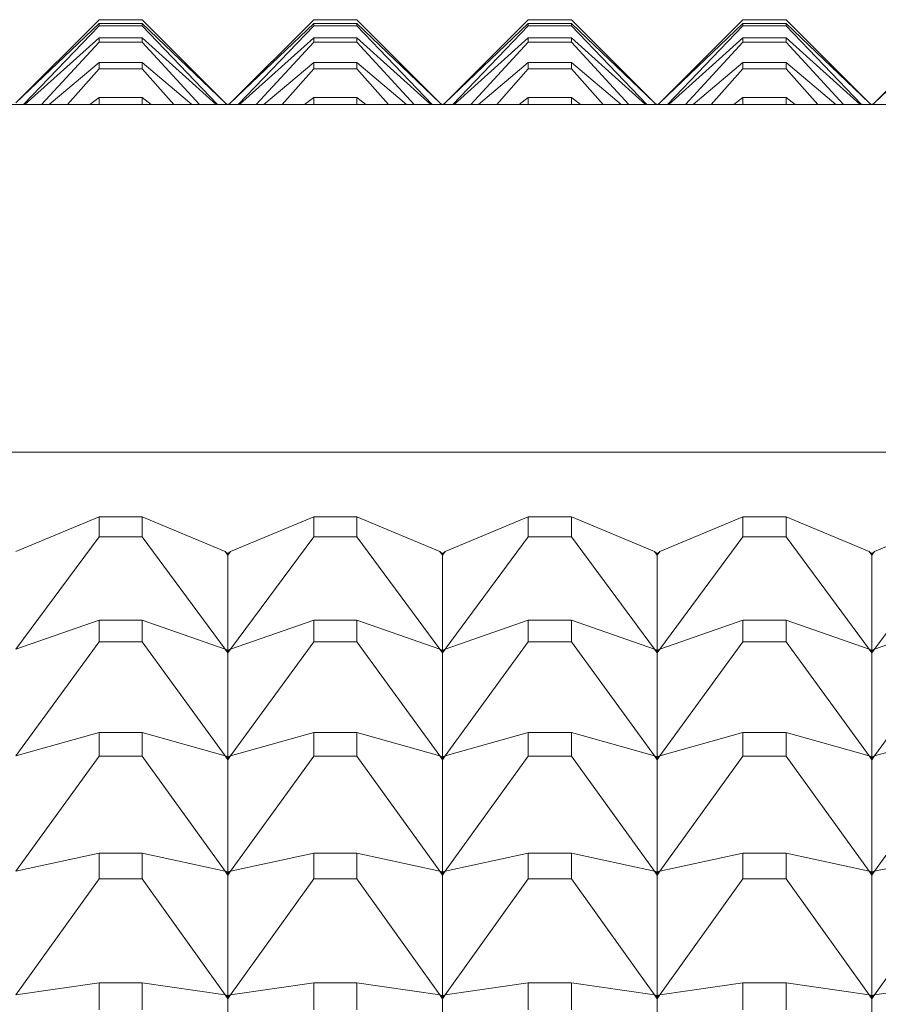
# Model space of a CAD drawing. Units: millimetres. Extents: x 2157 to 2267, y 2201 to 2314.
# Drawn here: x 2165 to 2166, y 2233 to 2234 of the extents above; entities that cross this region are included whole.
import ezdxf

# ---------------------------------------------------------------- set-up
doc = ezdxf.new("R2010")
doc.units = ezdxf.units.MM
doc.layers.add('cuerpo', color=7, linetype='Continuous', lineweight=5)

msp = doc.modelspace()

# ---------------------------------------------------------------- linework, layer by layer
at = {"layer": 'cuerpo'}
for p, q in [((2165.52158, 2233.68953), (2165.48283, 2233.65082)), ((2165.52158, 2233.68953), (2165.54164, 2233.68953)), ((2165.54164, 2233.68953), (2165.58039, 2233.65082)), ((2165.62158, 2233.68953), (2165.58283, 2233.65082)), ((2165.62158, 2233.68953), (2165.64164, 2233.68953)), ((2165.64164, 2233.68953), (2165.68039, 2233.65082)), ((2165.72158, 2233.68953), (2165.68283, 2233.65082)), ((2165.72158, 2233.68953), (2165.74164, 2233.68953)), ((2165.74164, 2233.68953), (2165.78039, 2233.65082)), ((2165.82158, 2233.68953), (2165.78283, 2233.65082)), ((2165.82158, 2233.68953), (2165.84164, 2233.68953)), ((2165.84164, 2233.68953), (2165.88039, 2233.65082)), ((2165.92158, 2233.68953), (2165.88283, 2233.65082)), ((2165.52158, 2233.6877), (2165.48283, 2233.65082)), ((2165.52158, 2233.68674), (2165.48641, 2233.64993)), ((2165.52158, 2233.6877), (2165.52158, 2233.68674)), ((2165.54164, 2233.6877), (2165.52158, 2233.6877)), ((2165.52158, 2233.68674), (2165.54164, 2233.68674)), ((2165.54164, 2233.68674), (2165.54164, 2233.6877)), ((2165.54164, 2233.6877), (2165.58039, 2233.65082)), ((2165.54164, 2233.68674), (2165.57681, 2233.64993)), ((2165.62158, 2233.6877), (2165.58283, 2233.65082)), ((2165.62158, 2233.68674), (2165.58641, 2233.64993)), ((2165.62158, 2233.6877), (2165.62158, 2233.68674)), ((2165.64164, 2233.6877), (2165.62158, 2233.6877)), ((2165.62158, 2233.68674), (2165.64164, 2233.68674)), ((2165.64164, 2233.68674), (2165.64164, 2233.6877)), ((2165.64164, 2233.6877), (2165.68039, 2233.65082)), ((2165.64164, 2233.68674), (2165.67681, 2233.64993)), ((2165.72158, 2233.6877), (2165.68283, 2233.65082)), ((2165.72158, 2233.68674), (2165.68641, 2233.64993)), ((2165.72158, 2233.6877), (2165.72158, 2233.68674)), ((2165.74164, 2233.6877), (2165.72158, 2233.6877)), ((2165.72158, 2233.68674), (2165.74164, 2233.68674)), ((2165.74164, 2233.68674), (2165.74164, 2233.6877)), ((2165.74164, 2233.6877), (2165.78039, 2233.65082)), ((2165.74164, 2233.68674), (2165.77681, 2233.64993)), ((2165.82158, 2233.6877), (2165.78283, 2233.65082)), ((2165.82158, 2233.68674), (2165.78641, 2233.64993)), ((2165.82158, 2233.6877), (2165.82158, 2233.68674)), ((2165.84164, 2233.6877), (2165.82158, 2233.6877)), ((2165.82158, 2233.68674), (2165.84164, 2233.68674)), ((2165.84164, 2233.68674), (2165.84164, 2233.6877)), ((2165.84164, 2233.6877), (2165.88039, 2233.65082)), ((2165.84164, 2233.68674), (2165.87681, 2233.64993)), ((2165.92158, 2233.6877), (2165.88283, 2233.65082)), ((2165.52158, 2233.68104), (2165.487, 2233.64993)), ((2165.52158, 2233.68104), (2165.52158, 2233.67911)), ((2165.54164, 2233.68104), (2165.52158, 2233.68104)), ((2165.54164, 2233.67911), (2165.54164, 2233.68104)), ((2165.54164, 2233.68104), (2165.57622, 2233.64993)), ((2165.62158, 2233.68104), (2165.587, 2233.64993)), ((2165.62158, 2233.68104), (2165.62158, 2233.67911)), ((2165.64164, 2233.68104), (2165.62158, 2233.68104)), ((2165.64164, 2233.67911), (2165.64164, 2233.68104)), ((2165.64164, 2233.68104), (2165.67622, 2233.64993)), ((2165.72158, 2233.68104), (2165.687, 2233.64993)), ((2165.72158, 2233.68104), (2165.72158, 2233.67911)), ((2165.74164, 2233.68104), (2165.72158, 2233.68104)), ((2165.74164, 2233.67911), (2165.74164, 2233.68104)), ((2165.74164, 2233.68104), (2165.77622, 2233.64993)), ((2165.82158, 2233.68104), (2165.787, 2233.64993)), ((2165.82158, 2233.68104), (2165.82158, 2233.67911)), ((2165.84164, 2233.68104), (2165.82158, 2233.68104)), ((2165.84164, 2233.67911), (2165.84164, 2233.68104)), ((2165.84164, 2233.68104), (2165.87622, 2233.64993)), ((2165.52158, 2233.67911), (2165.49485, 2233.64993)), ((2165.52158, 2233.67911), (2165.54164, 2233.67911)), ((2165.54164, 2233.67911), (2165.56837, 2233.64993)), ((2165.62158, 2233.67911), (2165.59485, 2233.64993)), ((2165.62158, 2233.67911), (2165.64164, 2233.67911)), ((2165.64164, 2233.67911), (2165.66837, 2233.64993)), ((2165.72158, 2233.67911), (2165.69485, 2233.64993)), ((2165.72158, 2233.67911), (2165.74164, 2233.67911)), ((2165.74164, 2233.67911), (2165.76837, 2233.64993)), ((2165.82158, 2233.67911), (2165.79485, 2233.64993)), ((2165.82158, 2233.67911), (2165.84164, 2233.67911)), ((2165.84164, 2233.67911), (2165.86837, 2233.64993)), ((2165.52158, 2233.66957), (2165.49836, 2233.64993)), ((2165.52158, 2233.66667), (2165.50683, 2233.64993)), ((2165.52158, 2233.66957), (2165.52158, 2233.66667)), ((2165.54164, 2233.66957), (2165.52158, 2233.66957)), ((2165.52158, 2233.66667), (2165.54164, 2233.66667)), ((2165.54164, 2233.66667), (2165.54164, 2233.66957)), ((2165.54164, 2233.66957), (2165.56486, 2233.64993)), ((2165.54164, 2233.66667), (2165.55639, 2233.64993)), ((2165.62158, 2233.66957), (2165.59836, 2233.64993)), ((2165.62158, 2233.66667), (2165.60683, 2233.64993)), ((2165.62158, 2233.66957), (2165.62158, 2233.66667)), ((2165.64164, 2233.66957), (2165.62158, 2233.66957)), ((2165.62158, 2233.66667), (2165.64164, 2233.66667)), ((2165.64164, 2233.66667), (2165.64164, 2233.66957)), ((2165.64164, 2233.66957), (2165.66486, 2233.64993)), ((2165.64164, 2233.66667), (2165.65639, 2233.64993)), ((2165.72158, 2233.66957), (2165.69836, 2233.64993)), ((2165.72158, 2233.66667), (2165.70683, 2233.64993)), ((2165.72158, 2233.66957), (2165.72158, 2233.66667)), ((2165.74164, 2233.66957), (2165.72158, 2233.66957)), ((2165.72158, 2233.66667), (2165.74164, 2233.66667)), ((2165.74164, 2233.66667), (2165.74164, 2233.66957)), ((2165.74164, 2233.66957), (2165.76486, 2233.64993)), ((2165.74164, 2233.66667), (2165.75639, 2233.64993)), ((2165.82158, 2233.66957), (2165.79836, 2233.64993)), ((2165.82158, 2233.66667), (2165.80683, 2233.64993)), ((2165.82158, 2233.66957), (2165.82158, 2233.66667)), ((2165.84164, 2233.66957), (2165.82158, 2233.66957)), ((2165.82158, 2233.66667), (2165.84164, 2233.66667)), ((2165.84164, 2233.66667), (2165.84164, 2233.66957)), ((2165.84164, 2233.66957), (2165.86486, 2233.64993)), ((2165.84164, 2233.66667), (2165.85639, 2233.64993)), ((2165.52158, 2233.65329), (2165.51733, 2233.64993)), ((2165.52158, 2233.65329), (2165.52158, 2233.64993)), ((2165.54164, 2233.65329), (2165.52158, 2233.65329)), ((2165.54164, 2233.64993), (2165.54164, 2233.65329)), ((2165.54164, 2233.65329), (2165.54589, 2233.64993)), ((2165.62158, 2233.65329), (2165.61733, 2233.64993)), ((2165.62158, 2233.65329), (2165.62158, 2233.64993)), ((2165.64164, 2233.65329), (2165.62158, 2233.65329)), ((2165.64164, 2233.64993), (2165.64164, 2233.65329)), ((2165.64164, 2233.65329), (2165.64589, 2233.64993)), ((2165.72158, 2233.65329), (2165.71733, 2233.64993)), ((2165.72158, 2233.65329), (2165.72158, 2233.64993)), ((2165.74164, 2233.65329), (2165.72158, 2233.65329)), ((2165.74164, 2233.64993), (2165.74164, 2233.65329)), ((2165.74164, 2233.65329), (2165.74589, 2233.64993)), ((2165.82158, 2233.65329), (2165.81733, 2233.64993)), ((2165.82158, 2233.65329), (2165.82158, 2233.64993)), ((2165.84164, 2233.65329), (2165.82158, 2233.65329)), ((2165.84164, 2233.64993), (2165.84164, 2233.65329)), ((2165.84164, 2233.65329), (2165.84589, 2233.64993)), ((2165.18161, 2233.64993), (2166.98161, 2233.64993)), ((2165.58039, 2233.65082), (2165.58123, 2233.64993)), ((2165.58039, 2233.65082), (2165.58127, 2233.64993)), ((2165.58039, 2233.65082), (2165.58132, 2233.64993)), ((2165.58283, 2233.65082), (2165.5819, 2233.64993)), ((2165.58283, 2233.65082), (2165.58195, 2233.64993)), ((2165.58199, 2233.64993), (2165.58283, 2233.65082)), ((2165.68039, 2233.65082), (2165.68123, 2233.64993)), ((2165.68039, 2233.65082), (2165.68127, 2233.64993)), ((2165.68039, 2233.65082), (2165.68132, 2233.64993)), ((2165.68283, 2233.65082), (2165.6819, 2233.64993)), ((2165.68283, 2233.65082), (2165.68195, 2233.64993)), ((2165.68199, 2233.64993), (2165.68283, 2233.65082)), ((2165.78039, 2233.65082), (2165.78123, 2233.64993)), ((2165.78039, 2233.65082), (2165.78127, 2233.64993)), ((2165.78039, 2233.65082), (2165.78132, 2233.64993)), ((2165.78283, 2233.65082), (2165.7819, 2233.64993)), ((2165.78283, 2233.65082), (2165.78195, 2233.64993)), ((2165.78199, 2233.64993), (2165.78283, 2233.65082)), ((2165.88039, 2233.65082), (2165.88123, 2233.64993)), ((2165.88039, 2233.65082), (2165.88127, 2233.64993)), ((2165.88039, 2233.65082), (2165.88132, 2233.64993)), ((2165.88283, 2233.65082), (2165.8819, 2233.64993)), ((2165.88283, 2233.65082), (2165.88195, 2233.64993)), ((2165.88199, 2233.64993), (2165.88283, 2233.65082)), ((2166.98161, 2233.48795), (2165.18161, 2233.48795)), ((2165.52158, 2233.45784), (2165.48283, 2233.44168)), ((2165.52158, 2233.45784), (2165.52158, 2233.44847)), ((2165.54164, 2233.45784), (2165.52158, 2233.45784)), ((2165.54164, 2233.44847), (2165.54164, 2233.45784)), ((2165.54164, 2233.45784), (2165.58039, 2233.44168)), ((2165.62158, 2233.45784), (2165.58283, 2233.44168)), ((2165.62158, 2233.45784), (2165.62158, 2233.44847)), ((2165.64164, 2233.45784), (2165.62158, 2233.45784)), ((2165.64164, 2233.44847), (2165.64164, 2233.45784)), ((2165.64164, 2233.45784), (2165.68039, 2233.44168)), ((2165.72158, 2233.45784), (2165.68283, 2233.44168)), ((2165.72158, 2233.45784), (2165.72158, 2233.44847)), ((2165.74164, 2233.45784), (2165.72158, 2233.45784)), ((2165.74164, 2233.44847), (2165.74164, 2233.45784)), ((2165.74164, 2233.45784), (2165.78039, 2233.44168)), ((2165.82158, 2233.45784), (2165.78283, 2233.44168)), ((2165.82158, 2233.45784), (2165.82158, 2233.44847)), ((2165.84164, 2233.45784), (2165.82158, 2233.45784)), ((2165.84164, 2233.44847), (2165.84164, 2233.45784)), ((2165.84164, 2233.45784), (2165.88039, 2233.44168)), ((2165.92158, 2233.45784), (2165.88283, 2233.44168)), ((2165.52158, 2233.44847), (2165.48283, 2233.3961)), ((2165.52158, 2233.44847), (2165.54164, 2233.44847)), ((2165.54164, 2233.44847), (2165.58039, 2233.3961)), ((2165.62158, 2233.44847), (2165.58283, 2233.3961)), ((2165.62158, 2233.44847), (2165.64164, 2233.44847)), ((2165.64164, 2233.44847), (2165.68039, 2233.3961)), ((2165.72158, 2233.44847), (2165.68283, 2233.3961)), ((2165.72158, 2233.44847), (2165.74164, 2233.44847)), ((2165.74164, 2233.44847), (2165.78039, 2233.3961)), ((2165.82158, 2233.44847), (2165.78283, 2233.3961)), ((2165.82158, 2233.44847), (2165.84164, 2233.44847)), ((2165.84164, 2233.44847), (2165.88039, 2233.3961)), ((2165.92158, 2233.44847), (2165.88283, 2233.3961)), ((2165.58039, 2233.44168), (2165.58161, 2233.43997)), ((2165.58161, 2233.44051), (2165.58039, 2233.44168)), ((2165.58039, 2233.44168), (2165.58161, 2233.44005)), ((2165.58161, 2233.43997), (2165.58283, 2233.44168)), ((2165.58283, 2233.44168), (2165.58161, 2233.44051)), ((2165.58283, 2233.44168), (2165.58161, 2233.44005)), ((2165.68039, 2233.44168), (2165.68161, 2233.43997)), ((2165.68161, 2233.44051), (2165.68039, 2233.44168)), ((2165.68039, 2233.44168), (2165.68161, 2233.44005)), ((2165.68161, 2233.43997), (2165.68283, 2233.44168)), ((2165.68283, 2233.44168), (2165.68161, 2233.44051)), ((2165.68283, 2233.44168), (2165.68161, 2233.44005)), ((2165.78039, 2233.44168), (2165.78161, 2233.43997)), ((2165.78161, 2233.44051), (2165.78039, 2233.44168)), ((2165.78039, 2233.44168), (2165.78161, 2233.44005)), ((2165.78161, 2233.43997), (2165.78283, 2233.44168)), ((2165.78283, 2233.44168), (2165.78161, 2233.44051)), ((2165.78283, 2233.44168), (2165.78161, 2233.44005)), ((2165.88039, 2233.44168), (2165.88161, 2233.43997)), ((2165.88161, 2233.44051), (2165.88039, 2233.44168)), ((2165.88039, 2233.44168), (2165.88161, 2233.44005)), ((2165.88161, 2233.43997), (2165.88283, 2233.44168)), ((2165.88283, 2233.44168), (2165.88161, 2233.44051)), ((2165.88283, 2233.44168), (2165.88161, 2233.44005)), ((2165.58161, 2233.44051), (2165.58161, 2233.44005)), ((2165.58161, 2233.43997), (2165.58161, 2233.39567)), ((2165.68161, 2233.44051), (2165.68161, 2233.44005)), ((2165.68161, 2233.43997), (2165.68161, 2233.39567)), ((2165.78161, 2233.44051), (2165.78161, 2233.44005)), ((2165.78161, 2233.43997), (2165.78161, 2233.39567)), ((2165.88161, 2233.44051), (2165.88161, 2233.44005)), ((2165.88161, 2233.43997), (2165.88161, 2233.39567)), ((2165.52158, 2233.40969), (2165.48283, 2233.3961)), ((2165.52158, 2233.40969), (2165.52158, 2233.39947)), ((2165.54164, 2233.40969), (2165.52158, 2233.40969)), ((2165.54164, 2233.39947), (2165.54164, 2233.40969)), ((2165.54164, 2233.40969), (2165.58039, 2233.3961)), ((2165.62158, 2233.40969), (2165.58283, 2233.3961)), ((2165.62158, 2233.40969), (2165.62158, 2233.39947)), ((2165.64164, 2233.40969), (2165.62158, 2233.40969)), ((2165.64164, 2233.39947), (2165.64164, 2233.40969)), ((2165.64164, 2233.40969), (2165.68039, 2233.3961)), ((2165.72158, 2233.40969), (2165.68283, 2233.3961)), ((2165.72158, 2233.40969), (2165.72158, 2233.39947)), ((2165.74164, 2233.40969), (2165.72158, 2233.40969)), ((2165.74164, 2233.39947), (2165.74164, 2233.40969)), ((2165.74164, 2233.40969), (2165.78039, 2233.3961)), ((2165.82158, 2233.40969), (2165.78283, 2233.3961)), ((2165.82158, 2233.40969), (2165.82158, 2233.39947)), ((2165.84164, 2233.40969), (2165.82158, 2233.40969)), ((2165.84164, 2233.39947), (2165.84164, 2233.40969)), ((2165.84164, 2233.40969), (2165.88039, 2233.3961)), ((2165.92158, 2233.40969), (2165.88283, 2233.3961)), ((2165.52158, 2233.39947), (2165.48283, 2233.34637)), ((2165.52158, 2233.39947), (2165.54164, 2233.39947)), ((2165.54164, 2233.39947), (2165.58039, 2233.34637)), ((2165.62158, 2233.39947), (2165.58283, 2233.34637)), ((2165.62158, 2233.39947), (2165.64164, 2233.39947)), ((2165.64164, 2233.39947), (2165.68039, 2233.34637)), ((2165.72158, 2233.39947), (2165.68283, 2233.34637)), ((2165.72158, 2233.39947), (2165.74164, 2233.39947)), ((2165.74164, 2233.39947), (2165.78039, 2233.34637)), ((2165.82158, 2233.39947), (2165.78283, 2233.34637)), ((2165.82158, 2233.39947), (2165.84164, 2233.39947)), ((2165.84164, 2233.39947), (2165.88039, 2233.34637)), ((2165.92158, 2233.39947), (2165.88283, 2233.34637)), ((2165.58039, 2233.3961), (2165.58161, 2233.39436)), ((2165.58039, 2233.3961), (2165.58161, 2233.39445)), ((2165.58161, 2233.39503), (2165.58039, 2233.3961)), ((2165.58039, 2233.3961), (2165.58161, 2233.39567)), ((2165.58161, 2233.39436), (2165.58283, 2233.3961)), ((2165.58283, 2233.3961), (2165.58161, 2233.39445)), ((2165.58283, 2233.3961), (2165.58161, 2233.39503)), ((2165.58283, 2233.3961), (2165.58161, 2233.39567)), ((2165.58161, 2233.39567), (2165.58161, 2233.39503)), ((2165.58161, 2233.39503), (2165.58161, 2233.39445)), ((2165.68039, 2233.3961), (2165.68161, 2233.39436)), ((2165.68039, 2233.3961), (2165.68161, 2233.39445)), ((2165.68161, 2233.39503), (2165.68039, 2233.3961)), ((2165.68039, 2233.3961), (2165.68161, 2233.39567)), ((2165.68161, 2233.39436), (2165.68283, 2233.3961)), ((2165.68283, 2233.3961), (2165.68161, 2233.39445)), ((2165.68283, 2233.3961), (2165.68161, 2233.39503)), ((2165.68283, 2233.3961), (2165.68161, 2233.39567)), ((2165.68161, 2233.39567), (2165.68161, 2233.39503)), ((2165.68161, 2233.39503), (2165.68161, 2233.39445)), ((2165.78039, 2233.3961), (2165.78161, 2233.39436)), ((2165.78039, 2233.3961), (2165.78161, 2233.39445)), ((2165.78161, 2233.39503), (2165.78039, 2233.3961)), ((2165.78039, 2233.3961), (2165.78161, 2233.39567)), ((2165.78161, 2233.39436), (2165.78283, 2233.3961)), ((2165.78283, 2233.3961), (2165.78161, 2233.39445)), ((2165.78283, 2233.3961), (2165.78161, 2233.39503)), ((2165.78283, 2233.3961), (2165.78161, 2233.39567)), ((2165.78161, 2233.39567), (2165.78161, 2233.39503)), ((2165.78161, 2233.39503), (2165.78161, 2233.39445)), ((2165.88039, 2233.3961), (2165.88161, 2233.39436)), ((2165.88039, 2233.3961), (2165.88161, 2233.39445)), ((2165.88161, 2233.39503), (2165.88039, 2233.3961)), ((2165.88039, 2233.3961), (2165.88161, 2233.39567)), ((2165.88161, 2233.39436), (2165.88283, 2233.3961)), ((2165.88283, 2233.3961), (2165.88161, 2233.39445)), ((2165.88283, 2233.3961), (2165.88161, 2233.39503)), ((2165.88283, 2233.3961), (2165.88161, 2233.39567)), ((2165.88161, 2233.39567), (2165.88161, 2233.39503)), ((2165.88161, 2233.39503), (2165.88161, 2233.39445)), ((2165.58161, 2233.39436), (2165.58161, 2233.34602)), ((2165.68161, 2233.39436), (2165.68161, 2233.34602)), ((2165.78161, 2233.39436), (2165.78161, 2233.34602)), ((2165.88161, 2233.39436), (2165.88161, 2233.34602)), ((2165.52158, 2233.35736), (2165.48283, 2233.34637)), ((2165.52158, 2233.35736), (2165.52158, 2233.34631)), ((2165.54164, 2233.35736), (2165.52158, 2233.35736)), ((2165.54164, 2233.34631), (2165.54164, 2233.35736)), ((2165.54164, 2233.35736), (2165.58039, 2233.34637)), ((2165.62158, 2233.35736), (2165.58283, 2233.34637)), ((2165.62158, 2233.35736), (2165.62158, 2233.34631)), ((2165.64164, 2233.35736), (2165.62158, 2233.35736)), ((2165.64164, 2233.34631), (2165.64164, 2233.35736)), ((2165.64164, 2233.35736), (2165.68039, 2233.34637)), ((2165.72158, 2233.35736), (2165.68283, 2233.34637)), ((2165.72158, 2233.35736), (2165.72158, 2233.34631)), ((2165.74164, 2233.35736), (2165.72158, 2233.35736)), ((2165.74164, 2233.34631), (2165.74164, 2233.35736)), ((2165.74164, 2233.35736), (2165.78039, 2233.34637)), ((2165.82158, 2233.35736), (2165.78283, 2233.34637)), ((2165.82158, 2233.35736), (2165.82158, 2233.34631)), ((2165.84164, 2233.35736), (2165.82158, 2233.35736)), ((2165.84164, 2233.34631), (2165.84164, 2233.35736)), ((2165.84164, 2233.35736), (2165.88039, 2233.34637)), ((2165.92158, 2233.35736), (2165.88283, 2233.34637)), ((2165.52158, 2233.34631), (2165.48283, 2233.29261)), ((2165.52158, 2233.34631), (2165.54164, 2233.34631)), ((2165.54164, 2233.34631), (2165.58039, 2233.29261)), ((2165.58039, 2233.34637), (2165.58161, 2233.34461)), ((2165.58039, 2233.34637), (2165.58161, 2233.3447)), ((2165.58161, 2233.34533), (2165.58039, 2233.34637)), ((2165.58039, 2233.34637), (2165.58161, 2233.34602)), ((2165.58161, 2233.34461), (2165.58283, 2233.34637)), ((2165.58283, 2233.34637), (2165.58161, 2233.3447)), ((2165.58283, 2233.34637), (2165.58161, 2233.34533)), ((2165.58283, 2233.34637), (2165.58161, 2233.34602)), ((2165.58161, 2233.34602), (2165.58161, 2233.34533)), ((2165.58161, 2233.34533), (2165.58161, 2233.3447)), ((2165.58161, 2233.34461), (2165.58161, 2233.29235)), ((2165.62158, 2233.34631), (2165.58283, 2233.29261)), ((2165.62158, 2233.34631), (2165.64164, 2233.34631)), ((2165.64164, 2233.34631), (2165.68039, 2233.29261)), ((2165.68039, 2233.34637), (2165.68161, 2233.34461)), ((2165.68039, 2233.34637), (2165.68161, 2233.3447)), ((2165.68161, 2233.34533), (2165.68039, 2233.34637)), ((2165.68039, 2233.34637), (2165.68161, 2233.34602)), ((2165.68161, 2233.34461), (2165.68283, 2233.34637)), ((2165.68283, 2233.34637), (2165.68161, 2233.3447)), ((2165.68283, 2233.34637), (2165.68161, 2233.34533)), ((2165.68283, 2233.34637), (2165.68161, 2233.34602)), ((2165.68161, 2233.34602), (2165.68161, 2233.34533)), ((2165.68161, 2233.34533), (2165.68161, 2233.3447)), ((2165.68161, 2233.34461), (2165.68161, 2233.29235)), ((2165.72158, 2233.34631), (2165.68283, 2233.29261)), ((2165.72158, 2233.34631), (2165.74164, 2233.34631)), ((2165.74164, 2233.34631), (2165.78039, 2233.29261)), ((2165.78039, 2233.34637), (2165.78161, 2233.34461)), ((2165.78039, 2233.34637), (2165.78161, 2233.3447)), ((2165.78161, 2233.34533), (2165.78039, 2233.34637)), ((2165.78039, 2233.34637), (2165.78161, 2233.34602)), ((2165.78161, 2233.34461), (2165.78283, 2233.34637)), ((2165.78283, 2233.34637), (2165.78161, 2233.3447)), ((2165.78283, 2233.34637), (2165.78161, 2233.34533)), ((2165.78283, 2233.34637), (2165.78161, 2233.34602)), ((2165.78161, 2233.34602), (2165.78161, 2233.34533)), ((2165.78161, 2233.34533), (2165.78161, 2233.3447)), ((2165.78161, 2233.34461), (2165.78161, 2233.29235)), ((2165.82158, 2233.34631), (2165.78283, 2233.29261)), ((2165.82158, 2233.34631), (2165.84164, 2233.34631)), ((2165.84164, 2233.34631), (2165.88039, 2233.29261)), ((2165.88039, 2233.34637), (2165.88161, 2233.34461)), ((2165.88039, 2233.34637), (2165.88161, 2233.3447)), ((2165.88161, 2233.34533), (2165.88039, 2233.34637)), ((2165.88039, 2233.34637), (2165.88161, 2233.34602)), ((2165.88161, 2233.34461), (2165.88283, 2233.34637)), ((2165.88283, 2233.34637), (2165.88161, 2233.3447)), ((2165.88283, 2233.34637), (2165.88161, 2233.34533)), ((2165.88283, 2233.34637), (2165.88161, 2233.34602)), ((2165.88161, 2233.34602), (2165.88161, 2233.34533)), ((2165.88161, 2233.34533), (2165.88161, 2233.3447)), ((2165.88161, 2233.34461), (2165.88161, 2233.29235)), ((2165.92158, 2233.34631), (2165.88283, 2233.29261)), ((2165.52158, 2233.30098), (2165.48283, 2233.29261)), ((2165.52158, 2233.30098), (2165.52158, 2233.28912)), ((2165.54164, 2233.30098), (2165.52158, 2233.30098)), ((2165.54164, 2233.28912), (2165.54164, 2233.30098)), ((2165.54164, 2233.30098), (2165.58039, 2233.29261)), ((2165.62158, 2233.30098), (2165.58283, 2233.29261)), ((2165.62158, 2233.30098), (2165.62158, 2233.28912)), ((2165.64164, 2233.30098), (2165.62158, 2233.30098)), ((2165.64164, 2233.28912), (2165.64164, 2233.30098)), ((2165.64164, 2233.30098), (2165.68039, 2233.29261)), ((2165.72158, 2233.30098), (2165.68283, 2233.29261)), ((2165.72158, 2233.30098), (2165.72158, 2233.28912)), ((2165.74164, 2233.30098), (2165.72158, 2233.30098)), ((2165.74164, 2233.28912), (2165.74164, 2233.30098)), ((2165.74164, 2233.30098), (2165.78039, 2233.29261)), ((2165.82158, 2233.30098), (2165.78283, 2233.29261)), ((2165.82158, 2233.30098), (2165.82158, 2233.28912)), ((2165.84164, 2233.30098), (2165.82158, 2233.30098)), ((2165.84164, 2233.28912), (2165.84164, 2233.30098)), ((2165.84164, 2233.30098), (2165.88039, 2233.29261)), ((2165.92158, 2233.30098), (2165.88283, 2233.29261)), ((2165.58039, 2233.29261), (2165.58161, 2233.29083)), ((2165.58039, 2233.29261), (2165.58161, 2233.29092)), ((2165.58161, 2233.29161), (2165.58039, 2233.29261)), ((2165.58039, 2233.29261), (2165.58161, 2233.29235)), ((2165.58161, 2233.29083), (2165.58283, 2233.29261)), ((2165.58283, 2233.29261), (2165.58161, 2233.29092)), ((2165.58283, 2233.29261), (2165.58161, 2233.29161)), ((2165.58283, 2233.29261), (2165.58161, 2233.29235)), ((2165.58161, 2233.29235), (2165.58161, 2233.29161)), ((2165.58161, 2233.29161), (2165.58161, 2233.29092)), ((2165.58161, 2233.29083), (2165.58161, 2233.23477)), ((2165.68039, 2233.29261), (2165.68161, 2233.29083)), ((2165.68039, 2233.29261), (2165.68161, 2233.29092)), ((2165.68161, 2233.29161), (2165.68039, 2233.29261)), ((2165.68039, 2233.29261), (2165.68161, 2233.29235)), ((2165.68161, 2233.29083), (2165.68283, 2233.29261)), ((2165.68283, 2233.29261), (2165.68161, 2233.29092)), ((2165.68283, 2233.29261), (2165.68161, 2233.29161)), ((2165.68283, 2233.29261), (2165.68161, 2233.29235)), ((2165.68161, 2233.29235), (2165.68161, 2233.29161)), ((2165.68161, 2233.29161), (2165.68161, 2233.29092)), ((2165.68161, 2233.29083), (2165.68161, 2233.23477)), ((2165.78039, 2233.29261), (2165.78161, 2233.29083)), ((2165.78039, 2233.29261), (2165.78161, 2233.29092)), ((2165.78161, 2233.29161), (2165.78039, 2233.29261)), ((2165.78039, 2233.29261), (2165.78161, 2233.29235)), ((2165.78161, 2233.29083), (2165.78283, 2233.29261)), ((2165.78283, 2233.29261), (2165.78161, 2233.29092)), ((2165.78283, 2233.29261), (2165.78161, 2233.29161)), ((2165.78283, 2233.29261), (2165.78161, 2233.29235)), ((2165.78161, 2233.29235), (2165.78161, 2233.29161)), ((2165.78161, 2233.29161), (2165.78161, 2233.29092)), ((2165.78161, 2233.29083), (2165.78161, 2233.23477)), ((2165.88039, 2233.29261), (2165.88161, 2233.29083)), ((2165.88039, 2233.29261), (2165.88161, 2233.29092)), ((2165.88161, 2233.29161), (2165.88039, 2233.29261)), ((2165.88039, 2233.29261), (2165.88161, 2233.29235)), ((2165.88161, 2233.29083), (2165.88283, 2233.29261)), ((2165.88283, 2233.29261), (2165.88161, 2233.29092)), ((2165.88283, 2233.29261), (2165.88161, 2233.29161)), ((2165.88283, 2233.29261), (2165.88161, 2233.29235)), ((2165.88161, 2233.29235), (2165.88161, 2233.29161)), ((2165.88161, 2233.29161), (2165.88161, 2233.29092)), ((2165.88161, 2233.29083), (2165.88161, 2233.23477)), ((2165.52158, 2233.28912), (2165.48283, 2233.23495)), ((2165.52158, 2233.28912), (2165.54164, 2233.28912)), ((2165.54164, 2233.28912), (2165.58039, 2233.23495)), ((2165.62158, 2233.28912), (2165.58283, 2233.23495)), ((2165.62158, 2233.28912), (2165.64164, 2233.28912)), ((2165.64164, 2233.28912), (2165.68039, 2233.23495)), ((2165.72158, 2233.28912), (2165.68283, 2233.23495)), ((2165.72158, 2233.28912), (2165.74164, 2233.28912)), ((2165.74164, 2233.28912), (2165.78039, 2233.23495)), ((2165.82158, 2233.28912), (2165.78283, 2233.23495)), ((2165.82158, 2233.28912), (2165.84164, 2233.28912)), ((2165.84164, 2233.28912), (2165.88039, 2233.23495)), ((2165.92158, 2233.28912), (2165.88283, 2233.23495)), ((2165.52158, 2233.24067), (2165.48283, 2233.23495)), ((2165.52158, 2233.24067), (2165.52158, 2233.22803)), ((2165.54164, 2233.24067), (2165.52158, 2233.24067)), ((2165.54164, 2233.22803), (2165.54164, 2233.24067)), ((2165.54164, 2233.24067), (2165.58039, 2233.23495)), ((2165.62158, 2233.24067), (2165.58283, 2233.23495)), ((2165.62158, 2233.24067), (2165.62158, 2233.22803)), ((2165.64164, 2233.24067), (2165.62158, 2233.24067)), ((2165.64164, 2233.22803), (2165.64164, 2233.24067)), ((2165.64164, 2233.24067), (2165.68039, 2233.23495)), ((2165.72158, 2233.24067), (2165.68283, 2233.23495)), ((2165.72158, 2233.24067), (2165.72158, 2233.22803)), ((2165.74164, 2233.24067), (2165.72158, 2233.24067)), ((2165.74164, 2233.22803), (2165.74164, 2233.24067)), ((2165.74164, 2233.24067), (2165.78039, 2233.23495)), ((2165.82158, 2233.24067), (2165.78283, 2233.23495)), ((2165.82158, 2233.24067), (2165.82158, 2233.22803)), ((2165.84164, 2233.24067), (2165.82158, 2233.24067)), ((2165.84164, 2233.22803), (2165.84164, 2233.24067)), ((2165.84164, 2233.24067), (2165.88039, 2233.23495)), ((2165.92158, 2233.24067), (2165.88283, 2233.23495)), ((2165.58039, 2233.23495), (2165.58161, 2233.23315)), ((2165.58039, 2233.23495), (2165.58161, 2233.23324)), ((2165.58161, 2233.23398), (2165.58039, 2233.23495)), ((2165.58039, 2233.23495), (2165.58161, 2233.23477)), ((2165.58161, 2233.23315), (2165.58283, 2233.23495)), ((2165.58283, 2233.23495), (2165.58161, 2233.23324)), ((2165.58283, 2233.23495), (2165.58161, 2233.23398)), ((2165.58283, 2233.23495), (2165.58161, 2233.23477)), ((2165.58161, 2233.23477), (2165.58161, 2233.23398)), ((2165.68039, 2233.23495), (2165.68161, 2233.23315)), ((2165.68039, 2233.23495), (2165.68161, 2233.23324)), ((2165.68161, 2233.23398), (2165.68039, 2233.23495)), ((2165.68039, 2233.23495), (2165.68161, 2233.23477)), ((2165.68161, 2233.23315), (2165.68283, 2233.23495)), ((2165.68283, 2233.23495), (2165.68161, 2233.23324)), ((2165.68283, 2233.23495), (2165.68161, 2233.23398)), ((2165.68283, 2233.23495), (2165.68161, 2233.23477)), ((2165.68161, 2233.23477), (2165.68161, 2233.23398)), ((2165.78039, 2233.23495), (2165.78161, 2233.23315)), ((2165.78039, 2233.23495), (2165.78161, 2233.23324)), ((2165.78161, 2233.23398), (2165.78039, 2233.23495)), ((2165.78039, 2233.23495), (2165.78161, 2233.23477)), ((2165.78161, 2233.23315), (2165.78283, 2233.23495)), ((2165.78283, 2233.23495), (2165.78161, 2233.23324)), ((2165.78283, 2233.23495), (2165.78161, 2233.23398)), ((2165.78283, 2233.23495), (2165.78161, 2233.23477)), ((2165.78161, 2233.23477), (2165.78161, 2233.23398)), ((2165.88039, 2233.23495), (2165.88161, 2233.23315)), ((2165.88039, 2233.23495), (2165.88161, 2233.23324)), ((2165.88161, 2233.23398), (2165.88039, 2233.23495)), ((2165.88039, 2233.23495), (2165.88161, 2233.23477)), ((2165.88161, 2233.23315), (2165.88283, 2233.23495)), ((2165.88283, 2233.23495), (2165.88161, 2233.23324)), ((2165.88283, 2233.23495), (2165.88161, 2233.23398)), ((2165.88283, 2233.23495), (2165.88161, 2233.23477)), ((2165.88161, 2233.23477), (2165.88161, 2233.23398)), ((2165.58161, 2233.23398), (2165.58161, 2233.23324)), ((2165.58161, 2233.23315), (2165.58161, 2233.17343)), ((2165.68161, 2233.23398), (2165.68161, 2233.23324)), ((2165.68161, 2233.23315), (2165.68161, 2233.17343)), ((2165.78161, 2233.23398), (2165.78161, 2233.23324)), ((2165.78161, 2233.23315), (2165.78161, 2233.17343)), ((2165.88161, 2233.23398), (2165.88161, 2233.23324)), ((2165.88161, 2233.23315), (2165.88161, 2233.17343))]:
    msp.add_line(p, q, dxfattribs=at)

doc.saveas('drawing.dxf')
